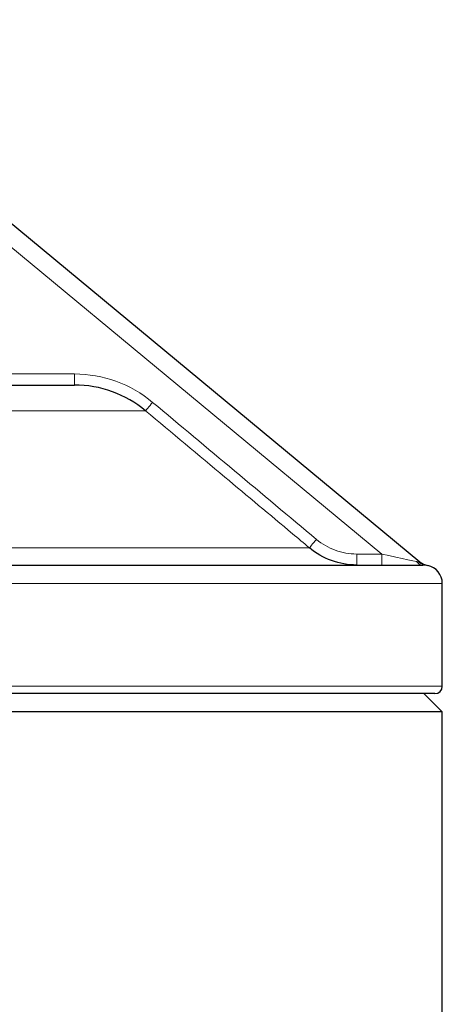
# Model space of a CAD drawing. Units: centimetres. Extents: x -20.5 to 20.5, y -20 to 14.3.
# Drawn here: x -12.6 to -12, y 5.7 to 7 of the extents above; entities that cross this region are included whole.
import ezdxf

# ---------------------------------------------------------------- set-up
doc = ezdxf.new("R2010")
doc.units = ezdxf.units.CM
doc.header["$MEASUREMENT"] = 0
doc.layers.add('Ebene 1', color=7, linetype='Continuous')

msp = doc.modelspace()

# ---------------------------------------------------------------- linework, layer by layer
at = {"layer": 'Ebene 1', "lineweight": 9}
msp.add_open_spline([(-14.80172, 6.8565), (-14.80172, 6.8565), (-12.13264, 7.57168), (-12.13264, 7.57168)], degree=3, dxfattribs=at)
at = {"layer": 'Ebene 1', "lineweight": 25}
for points in [[(-12.89926, 6.96605), (-12.89926, 6.96605), (-12.03827, 6.25266), (-12.03827, 6.25266)], [(-12.94191, 6.49322), (-12.94191, 6.49322), (-12.50826, 6.49322), (-12.50826, 6.49322)], [(-13.51467, 6.24822), (-13.51467, 6.24822), (-12.03443, 6.24822), (-12.03443, 6.24822)], [(-12.03827, 6.25266), (-12.03529, 6.25018), (-12.0318, 6.24845), (-12.02802, 6.24756)], [(-12.03137, 6.24807), (-12.0322, 6.24815), (-12.03324, 6.24822), (-12.03443, 6.24822)], [(-12.00792, 6.22322), (-12.00792, 6.23504), (-12.0162, 6.24525), (-12.02777, 6.24769)], [(-12.00792, 6.08322), (-12.00792, 6.08322), (-12.00792, 6.22322), (-12.00792, 6.22322)], [(-12.01792, 6.07322), (-12.01792, 6.07322), (-15.14792, 6.07322), (-15.14792, 6.07322)], [(-12.00792, 6.04822), (-12.00792, 6.04822), (-12.03292, 6.07322), (-12.03292, 6.07322)], [(-12.01792, 6.07322), (-12.0124, 6.07322), (-12.00792, 6.0777), (-12.00792, 6.08322)], [(-12.00792, 6.04822), (-12.00792, 6.04822), (-12.67414, 6.04822), (-12.67414, 6.04822)], [(-12.00792, 2.47322), (-12.00792, 2.47322), (-12.00792, 6.04822), (-12.00792, 6.04822)]]:
    msp.add_open_spline(points, degree=3, dxfattribs=at)
at = {"layer": 'Ebene 1', "color": 8, "lineweight": 18}
for points in [[(-12.09021, 6.26322), (-12.09021, 6.26322), (-12.87524, 6.91368), (-12.87524, 6.91368)], [(-12.72868, 6.50822), (-12.72868, 6.50822), (-12.50826, 6.50822), (-12.50826, 6.50822)], [(-12.50826, 6.49322), (-12.50826, 6.49322), (-12.50826, 6.50822), (-12.50826, 6.50822)], [(-12.40186, 6.46962), (-12.32758, 6.40747), (-12.25331, 6.3453), (-12.17905, 6.28311)], [(-12.85136, 6.45813), (-12.85136, 6.45813), (-12.41148, 6.45813), (-12.41148, 6.45813)], [(-12.65922, 6.27162), (-12.65922, 6.27162), (-12.18867, 6.27162), (-12.18867, 6.27162)], [(-12.1243, 6.24822), (-12.1243, 6.24822), (-12.1243, 6.26322), (-12.1243, 6.26322)], [(-12.1243, 6.26322), (-12.1243, 6.26322), (-12.09021, 6.26322), (-12.09021, 6.26322)], [(-12.09021, 6.24822), (-12.09021, 6.24822), (-12.09021, 6.26322), (-12.09021, 6.26322)], [(-12.04294, 6.25295), (-12.04103, 6.2501), (-12.03786, 6.24834), (-12.03443, 6.24822)], [(-12.04294, 6.25295), (-12.04146, 6.25263), (-12.04008, 6.25225), (-12.03891, 6.25189)], [(-12.03891, 6.25189), (-12.03692, 6.24977), (-12.03425, 6.24842), (-12.03137, 6.24807)], [(-12.02777, 6.24769), (-12.02777, 6.24769), (-12.02786, 6.24765), (-12.02802, 6.24756)], [(-15.15792, 6.22322), (-15.15792, 6.22322), (-12.00792, 6.22322), (-12.00792, 6.22322)], [(-15.15792, 6.08322), (-15.15792, 6.08322), (-12.00792, 6.08322), (-12.00792, 6.08322)]]:
    msp.add_open_spline(points, degree=3, dxfattribs=at)
for points, knots in [([(-12.50826, 6.50822), (-12.48881, 6.50822), (-12.46996, 6.50491), (-12.45172, 6.4983), (-12.45172, 6.4983), (-12.43347, 6.49169), (-12.41678, 6.4821), (-12.40186, 6.46962)], [0, 0, 0, 0, 0.3333333, 0.3333333, 0.3333333, 0.3333333, 1, 1, 1, 1]), ([(-12.41148, 6.45813), (-12.41148, 6.45813), (-12.41121, 6.45844), (-12.41121, 6.45844), (-12.41121, 6.45844), (-12.41121, 6.45844), (-12.41061, 6.45916), (-12.41061, 6.45916), (-12.41061, 6.45916), (-12.41061, 6.45916), (-12.4097, 6.46026), (-12.4097, 6.46026), (-12.4097, 6.46026), (-12.4097, 6.46026), (-12.4085, 6.46169), (-12.4085, 6.46169), (-12.4085, 6.46169), (-12.4085, 6.46169), (-12.40706, 6.46341), (-12.40706, 6.46341), (-12.40706, 6.46341), (-12.40706, 6.46341), (-12.40544, 6.46535), (-12.40544, 6.46535), (-12.40544, 6.46535), (-12.40544, 6.46535), (-12.40368, 6.46745), (-12.40368, 6.46745), (-12.40368, 6.46745), (-12.40368, 6.46745), (-12.40186, 6.46962), (-12.40186, 6.46962)], [0, 0, 0, 0, 0.1111111, 0.1111111, 0.1111111, 0.1111111, 0.2222222, 0.2222222, 0.2222222, 0.2222222, 0.3333333, 0.3333333, 0.3333333, 0.3333333, 0.4444444, 0.4444444, 0.4444444, 0.4444444, 0.5555556, 0.5555556, 0.5555556, 0.5555556, 0.6666667, 0.6666667, 0.6666667, 0.6666667, 0.7777778, 0.7777778, 0.7777778, 0.7777778, 1, 1, 1, 1]), ([(-12.18867, 6.27162), (-12.19633, 6.27804), (-12.204, 6.28446), (-12.21167, 6.29088), (-12.21167, 6.29088), (-12.24234, 6.31656), (-12.27301, 6.34224), (-12.30368, 6.36791), (-12.30368, 6.36791), (-12.33961, 6.39799), (-12.37554, 6.42806), (-12.41148, 6.45813)], [0, 0, 0, 0, 0.25, 0.25, 0.25, 0.25, 0.5, 0.5, 0.5, 0.5, 1, 1, 1, 1]), ([(-12.18867, 6.27162), (-12.18867, 6.27162), (-12.18842, 6.27192), (-12.18842, 6.27192), (-12.18842, 6.27192), (-12.18842, 6.27192), (-12.18782, 6.27263), (-12.18782, 6.27263), (-12.18782, 6.27263), (-12.18782, 6.27263), (-12.18691, 6.27372), (-12.18691, 6.27372), (-12.18691, 6.27372), (-12.18691, 6.27372), (-12.18571, 6.27515), (-12.18571, 6.27515), (-12.18571, 6.27515), (-12.18571, 6.27515), (-12.18427, 6.27687), (-12.18427, 6.27687), (-12.18427, 6.27687), (-12.18427, 6.27687), (-12.18264, 6.27882), (-12.18264, 6.27882), (-12.18264, 6.27882), (-12.18264, 6.27882), (-12.18088, 6.28093), (-12.18088, 6.28093), (-12.18088, 6.28093), (-12.18088, 6.28093), (-12.17904, 6.28311), (-12.17904, 6.28311)], [0, 0, 0, 0, 0.1111111, 0.1111111, 0.1111111, 0.1111111, 0.2222222, 0.2222222, 0.2222222, 0.2222222, 0.3333333, 0.3333333, 0.3333333, 0.3333333, 0.4444444, 0.4444444, 0.4444444, 0.4444444, 0.5555556, 0.5555556, 0.5555556, 0.5555556, 0.6666667, 0.6666667, 0.6666667, 0.6666667, 0.7777778, 0.7777778, 0.7777778, 0.7777778, 1, 1, 1, 1]), ([(-12.17905, 6.28311), (-12.17137, 6.27669), (-12.16284, 6.27177), (-12.15345, 6.26836), (-12.15345, 6.26836), (-12.14406, 6.26495), (-12.13431, 6.26322), (-12.1243, 6.26322)], [0, 0, 0, 0, 0.3333333, 0.3333333, 0.3333333, 0.3333333, 1, 1, 1, 1]), ([(-12.09021, 6.26322), (-12.09021, 6.26322), (-12.08055, 6.26112), (-12.08055, 6.26112), (-12.08055, 6.26112), (-12.08055, 6.26112), (-12.07122, 6.2591), (-12.07122, 6.2591), (-12.07122, 6.2591), (-12.07122, 6.2591), (-12.06251, 6.2572), (-12.06251, 6.2572), (-12.06251, 6.2572), (-12.06251, 6.2572), (-12.05473, 6.25551), (-12.05473, 6.25551), (-12.05473, 6.25551), (-12.05473, 6.25551), (-12.04814, 6.25408), (-12.04814, 6.25408), (-12.04814, 6.25408), (-12.04814, 6.25408), (-12.04294, 6.25295), (-12.04294, 6.25295)], [0, 0, 0, 0, 0.1428571, 0.1428571, 0.1428571, 0.1428571, 0.2857143, 0.2857143, 0.2857143, 0.2857143, 0.4285714, 0.4285714, 0.4285714, 0.4285714, 0.5714286, 0.5714286, 0.5714286, 0.5714286, 0.7142857, 0.7142857, 0.7142857, 0.7142857, 1, 1, 1, 1]), ([(-12.03827, 6.25266), (-12.03827, 6.25266), (-12.03828, 6.25264), (-12.03828, 6.25264), (-12.03828, 6.25264), (-12.03828, 6.25264), (-12.03831, 6.25261), (-12.03831, 6.25261), (-12.03831, 6.25261), (-12.03831, 6.25261), (-12.03836, 6.25255), (-12.03836, 6.25255), (-12.03836, 6.25255), (-12.03836, 6.25255), (-12.03843, 6.25246), (-12.03843, 6.25246), (-12.03843, 6.25246), (-12.03843, 6.25246), (-12.03852, 6.25236), (-12.03852, 6.25236), (-12.03852, 6.25236), (-12.03852, 6.25236), (-12.03863, 6.25222), (-12.03863, 6.25222), (-12.03863, 6.25222), (-12.03863, 6.25222), (-12.03876, 6.25207), (-12.03876, 6.25207), (-12.03876, 6.25207), (-12.03876, 6.25207), (-12.03891, 6.25189), (-12.03891, 6.25189)], [0, 0, 0, 0, 0.1111111, 0.1111111, 0.1111111, 0.1111111, 0.2222222, 0.2222222, 0.2222222, 0.2222222, 0.3333333, 0.3333333, 0.3333333, 0.3333333, 0.4444444, 0.4444444, 0.4444444, 0.4444444, 0.5555556, 0.5555556, 0.5555556, 0.5555556, 0.6666667, 0.6666667, 0.6666667, 0.6666667, 0.7777778, 0.7777778, 0.7777778, 0.7777778, 1, 1, 1, 1]), ([(-12.03891, 6.25189), (-12.03733, 6.25101), (-12.03568, 6.25019), (-12.03397, 6.24948), (-12.03397, 6.24948), (-12.03212, 6.24871), (-12.03019, 6.24808), (-12.02822, 6.24761), (-12.02822, 6.24761), (-12.02816, 6.24759), (-12.02809, 6.24758), (-12.02802, 6.24756)], [0, 0, 0, 0, 0.25, 0.25, 0.25, 0.25, 0.5, 0.5, 0.5, 0.5, 1, 1, 1, 1]), ([(-12.03137, 6.24807), (-12.03078, 6.24801), (-12.03022, 6.24794), (-12.02968, 6.24786), (-12.02968, 6.24786), (-12.02914, 6.24778), (-12.02862, 6.24769), (-12.0281, 6.24758), (-12.0281, 6.24758), (-12.02808, 6.24757), (-12.02805, 6.24757), (-12.02802, 6.24756)], [0, 0, 0, 0, 0.25, 0.25, 0.25, 0.25, 0.5, 0.5, 0.5, 0.5, 1, 1, 1, 1])]:
    msp.add_open_spline(points, degree=3, knots=knots, dxfattribs=at)
at = {"layer": 'Ebene 1', "lineweight": 25}
for points in [[(-12.41148, 6.45813), (-12.42499, 6.46943), (-12.44008, 6.47812), (-12.45662, 6.48413), (-12.45662, 6.48413), (-12.47316, 6.49015), (-12.49064, 6.49322), (-12.50826, 6.49322)], [(-12.1243, 6.24822), (-12.13604, 6.24822), (-12.14748, 6.25024), (-12.1585, 6.25424), (-12.1585, 6.25424), (-12.16952, 6.25824), (-12.17967, 6.26408), (-12.18867, 6.27162)]]:
    msp.add_open_spline(points, degree=3, knots=[0, 0, 0, 0, 0.3333333, 0.3333333, 0.3333333, 0.3333333, 1, 1, 1, 1], dxfattribs=at)

doc.saveas('drawing.dxf')
